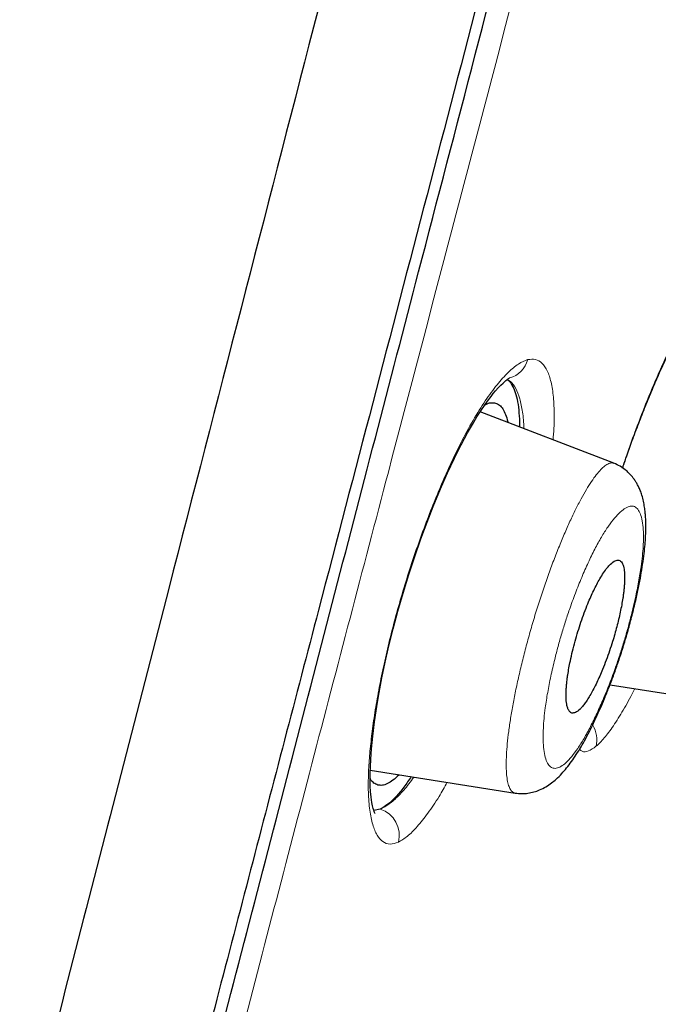
# Model space of a CAD drawing. Units: millimetres. Extents: x 8 to 847, y 12 to 1655.
# Drawn here: x 808 to 815, y 1461 to 1472 of the extents above; entities that cross this region are included whole.
import ezdxf

# ---------------------------------------------------------------- set-up
doc = ezdxf.new("R2010")
doc.units = ezdxf.units.MM

msp = doc.modelspace()

# ---------------------------------------------------------------- linework, layer by layer
at = {"color": 7, "linetype": 'Continuous', "lineweight": 30}
for p, q in [((814.532, 1467.446), (813.023, 1468.025)), ((814.487, 1464.952), (815.609, 1464.774)), ((811.785, 1463.99), (813.418, 1463.731)), ((811.898, 1463.551), (811.826, 1463.534))]:
    msp.add_line(p, q, dxfattribs=at)
at = {"color": 7, "linetype": 'Continuous', "lineweight": 30, "flags": 128}
msp.add_lwpolyline([(811.839, 1463.502), (811.839, 1463.502), (811.837, 1463.505), (811.834, 1463.513), (811.83, 1463.523), (811.825, 1463.537), (811.818, 1463.559), (811.811, 1463.589), (811.804, 1463.624), (811.795, 1463.686), (811.789, 1463.748), (811.785, 1463.808), (811.784, 1463.865), (811.783, 1463.919), (811.784, 1463.968), (811.786, 1464.022), (811.79, 1464.115), (811.799, 1464.231), (811.813, 1464.371), (811.833, 1464.532), (811.859, 1464.707), (811.886, 1464.864), (811.917, 1465.031), (811.954, 1465.206), (811.996, 1465.39), (812.043, 1465.581), (812.096, 1465.78), (812.155, 1465.984), (812.219, 1466.192), (812.287, 1466.398), (812.355, 1466.594), (812.425, 1466.782), (812.494, 1466.959), (812.576, 1467.157), (812.657, 1467.339), (812.735, 1467.505), (812.81, 1467.655), (812.881, 1467.788), (812.937, 1467.885), (812.987, 1467.968), (813.032, 1468.039), (813.072, 1468.098), (813.108, 1468.148), (813.146, 1468.2), (813.172, 1468.232), (813.198, 1468.264), (813.226, 1468.295), (813.255, 1468.325), (813.281, 1468.35), (813.294, 1468.362), (813.305, 1468.372), (813.314, 1468.379), (813.323, 1468.386), (813.333, 1468.393), (813.342, 1468.4), (813.35, 1468.405), (813.355, 1468.408), (813.355, 1468.408)], dxfattribs=at)
at = {"color": 8, "linetype": 'Continuous', "lineweight": 0}
for centre, radius, start, end in [((813.281, 1468.686), 0.288, 284.9518, 345.515), ((814.037, 1464.333), 0.302, 345.4864, 32.3231), ((811.803, 1463.257), 0.309, 345.1912, 72.0173)]:
    msp.add_arc(centre, radius, start, end, dxfattribs=at)
at = {"color": 7, "linetype": 'Continuous', "lineweight": 30}
for points, knots in [([(832.039, 1553.55), (832.038, 1553.548), (832.036, 1553.543), (831.995, 1553.414), (831.902, 1553.093), (831.746, 1552.525), (831.521, 1551.697), (831.223, 1550.616), (830.849, 1549.245), (830.435, 1547.725), (830.001, 1546.122), (829.571, 1544.525), (829.075, 1542.669), (828.51, 1540.525), (827.886, 1538.109), (827.178, 1535.345), (826.397, 1532.269), (825.551, 1528.924), (824.699, 1525.54), (823.843, 1522.142), (822.705, 1517.619), (821.277, 1511.963), (819.562, 1505.185), (817.845, 1498.437), (816.13, 1491.706), (814.438, 1485.126), (812.775, 1478.673), (811.142, 1472.348), (809.734, 1466.889), (808.551, 1462.305), (807.594, 1458.591), (806.642, 1454.89), (806.027, 1452.489), (805.719, 1451.283)], [0, 0, 0, 0, 0.030103, 0.061034, 0.092169, 0.123408, 0.154679, 0.185994, 0.217454, 0.249146, 0.270467, 0.291993, 0.313775, 0.335842, 0.357876, 0.379687, 0.405541, 0.431087, 0.456364, 0.481427, 0.506312, 0.555772, 0.604988, 0.653966, 0.702725, 0.751547, 0.797345, 0.843352, 0.889543, 0.91688, 0.944369, 0.972053, 1, 1, 1, 1]), ([(816.322, 1553.026), (816, 1552.398), (815.259, 1550.957), (814.119, 1548.697), (812.897, 1546.245), (811.69, 1543.785), (810.497, 1541.315), (809.344, 1538.888), (808.226, 1536.5), (807.144, 1534.153), (806.076, 1531.797), (805.023, 1529.437), (803.984, 1527.07), (802.96, 1524.697), (801.951, 1522.316), (800.958, 1519.932), (799.981, 1517.54), (799.025, 1515.158), (798.09, 1512.781), (797.177, 1510.415), (796.279, 1508.039), (795.492, 1505.913), (794.81, 1504.039), (794.23, 1502.419), (793.757, 1501.081), (793.391, 1500.03), (793.132, 1499.283), (792.881, 1498.552), (792.634, 1497.83), (792.227, 1496.629), (791.665, 1494.946), (790.956, 1492.779), (790.247, 1490.559), (789.538, 1488.284), (788.829, 1485.95), (788.137, 1483.608), (787.463, 1481.262), (786.808, 1478.912), (786.171, 1476.557), (785.553, 1474.197), (784.953, 1471.831), (784.373, 1469.461), (783.853, 1467.256), (783.388, 1465.217), (782.975, 1463.347), (782.575, 1461.472), (782.186, 1459.595), (781.938, 1458.34), (781.815, 1457.714)], [0, 0, 0, 0, 0.0208258, 0.0477991, 0.0746636, 0.1016614, 0.1286058, 0.1555844, 0.1809143, 0.2063991, 0.2318071, 0.2572221, 0.2826253, 0.3080588, 0.3334761, 0.3588991, 0.3842351, 0.4097054, 0.4346099, 0.4595853, 0.4844968, 0.5095649, 0.5264604, 0.5433082, 0.5603267, 0.5683282, 0.5761255, 0.5836663, 0.5911284, 0.5986288, 0.6210582, 0.6434767, 0.6658775, 0.6897993, 0.7137968, 0.7378069, 0.7618322, 0.7858256, 0.8097668, 0.8337944, 0.8577807, 0.8817755, 0.9057683, 0.9245994, 0.9434566, 0.9622669, 0.9811679, 1, 1, 1, 1]), ([(833.399, 1551.624), (833.398, 1551.621), (833.397, 1551.614), (833.359, 1551.483), (833.269, 1551.159), (833.13, 1550.63), (832.948, 1549.94), (832.736, 1549.144), (832.478, 1548.177), (832.171, 1547.02), (831.828, 1545.725), (831.45, 1544.302), (831.046, 1542.771), (830.623, 1541.161), (830.194, 1539.515), (829.777, 1537.888), (829.332, 1536.141), (828.812, 1534.097), (828.215, 1531.746), (827.543, 1529.094), (826.857, 1526.386), (826.161, 1523.642), (825.457, 1520.875), (824.515, 1517.17), (823.325, 1512.517), (821.891, 1506.921), (820.45, 1501.324), (819.005, 1495.731), (817.558, 1490.142), (816.181, 1484.852), (814.878, 1479.856), (813.651, 1475.159), (812.424, 1470.466), (811.352, 1466.367), (810.435, 1462.863), (809.674, 1459.949), (808.919, 1457.059), (808.173, 1454.196), (807.692, 1452.336), (807.451, 1451.405)], [0, 0, 0, 0, 0.027798, 0.0591, 0.090439, 0.121799, 0.146899, 0.172002, 0.19711, 0.222236, 0.247389, 0.268373, 0.289381, 0.310417, 0.326212, 0.342011, 0.357806, 0.373589, 0.394606, 0.415597, 0.436563, 0.457506, 0.478424, 0.499321, 0.541075, 0.582792, 0.62447, 0.6661, 0.707701, 0.749321, 0.784322, 0.81935, 0.854401, 0.889475, 0.911534, 0.933614, 0.955715, 0.977839, 1, 1, 1, 1]), ([(807.672, 1451.552), (807.952, 1452.659), (808.526, 1454.93), (809.443, 1458.492), (810.391, 1462.158), (811.356, 1465.866), (812.429, 1469.983), (813.608, 1474.502), (814.891, 1479.413), (816.325, 1484.921), (817.912, 1491.024), (819.637, 1497.728), (821.356, 1504.436), (823.067, 1511.138), (824.483, 1516.704), (825.605, 1521.126), (826.443, 1524.421), (827.271, 1527.673), (828.081, 1530.849), (828.82, 1533.732), (829.476, 1536.286), (830.047, 1538.487), (830.563, 1540.451), (831.022, 1542.177), (831.428, 1543.692), (831.842, 1545.233), (832.24, 1546.713), (832.601, 1548.05), (832.889, 1549.116), (833.128, 1550.009), (833.296, 1550.637), (833.339, 1550.781), (833.36, 1550.849)], [0, 0, 0, 0, 0.02795, 0.057375, 0.086778, 0.11625, 0.145802, 0.184433, 0.223012, 0.261566, 0.314125, 0.366688, 0.419285, 0.471899, 0.524423, 0.550669, 0.576972, 0.60339, 0.629735, 0.656066, 0.678139, 0.700005, 0.721746, 0.743626, 0.765613, 0.78754, 0.820312, 0.8532, 0.885991, 0.918607, 0.962035, 1, 1, 1, 1]), ([(814.629, 1467.393), (814.644, 1467.435), (814.678, 1467.537), (814.738, 1467.706), (814.81, 1467.897), (814.885, 1468.09), (814.96, 1468.271), (815.025, 1468.423), (815.081, 1468.547), (815.129, 1468.647), (815.175, 1468.743), (815.224, 1468.839), (815.276, 1468.937), (815.328, 1469.031), (815.379, 1469.116), (815.426, 1469.191), (815.471, 1469.257), (815.508, 1469.308), (815.54, 1469.349), (815.568, 1469.382), (815.595, 1469.412), (815.621, 1469.437), (815.632, 1469.445), (815.638, 1469.449)], [0, 0, 0, 0, 0.038571, 0.093079, 0.158057, 0.221362, 0.283385, 0.344132, 0.383923, 0.423085, 0.461635, 0.500994, 0.546346, 0.598151, 0.641223, 0.687885, 0.734046, 0.776072, 0.808637, 0.847055, 0.891809, 0.942815, 1, 1, 1, 1]), ([(813.326, 1468.389), (813.329, 1468.388), (813.351, 1468.378), (813.383, 1468.331), (813.421, 1468.25), (813.447, 1468.144), (813.462, 1468.016), (813.469, 1467.919), (813.467, 1467.859), (813.467, 1467.854)], [0, 0, 0, 0, 0.026034, 0.227206, 0.423571, 0.615151, 0.802008, 0.984285, 1, 1, 1, 1]), ([(813.076, 1468.103), (813.079, 1468.105), (813.104, 1468.121), (813.145, 1468.13), (813.197, 1468.129), (813.242, 1468.105), (813.28, 1468.062), (813.311, 1467.997), (813.329, 1467.944), (813.335, 1467.908), (813.335, 1467.905)], [0, 0, 0, 0, 0.027608, 0.1872326, 0.3467878, 0.506477, 0.6664312, 0.826577, 0.986776, 1, 1, 1, 1]), ([(813.418, 1463.731), (813.442, 1463.729), (813.49, 1463.723), (813.561, 1463.729), (813.629, 1463.743), (813.701, 1463.768), (813.766, 1463.802), (813.827, 1463.844), (813.886, 1463.893), (813.943, 1463.949), (813.999, 1464.014), (814.053, 1464.085), (814.107, 1464.165), (814.161, 1464.251), (814.215, 1464.347), (814.272, 1464.457), (814.327, 1464.571), (814.379, 1464.685), (814.426, 1464.797), (814.475, 1464.919), (814.526, 1465.053), (814.577, 1465.198), (814.629, 1465.355), (814.679, 1465.521), (814.726, 1465.691), (814.767, 1465.857), (814.802, 1466.011), (814.829, 1466.149), (814.851, 1466.279), (814.868, 1466.398), (814.88, 1466.505), (814.887, 1466.594), (814.89, 1466.665), (814.891, 1466.721), (814.891, 1466.768), (814.89, 1466.812), (814.887, 1466.859), (814.882, 1466.911), (814.874, 1466.972), (814.861, 1467.037), (814.844, 1467.097), (814.825, 1467.149), (814.804, 1467.193), (814.784, 1467.23), (814.765, 1467.258), (814.748, 1467.282), (814.728, 1467.308), (814.697, 1467.34), (814.655, 1467.378), (814.598, 1467.417), (814.555, 1467.436), (814.531, 1467.446)], [0, 0, 0, 0, 0.017958, 0.034938, 0.050817, 0.066015, 0.087031, 0.107663, 0.126811, 0.151941, 0.175982, 0.201311, 0.226674, 0.251917, 0.277079, 0.304558, 0.335262, 0.357534, 0.381254, 0.406426, 0.433064, 0.461186, 0.490826, 0.521972, 0.554653, 0.586755, 0.616695, 0.64445, 0.670005, 0.697754, 0.722322, 0.74366, 0.761774, 0.776739, 0.787328, 0.798964, 0.811673, 0.825819, 0.842594, 0.86221, 0.88203, 0.896558, 0.908696, 0.919574, 0.929302, 0.93515, 0.942418, 0.952612, 0.965699, 0.981568, 1, 1, 1, 1]), ([(814.057, 1464.633), (814.07, 1464.633), (814.097, 1464.633), (814.14, 1464.666), (814.178, 1464.707), (814.207, 1464.745), (814.238, 1464.79), (814.27, 1464.844), (814.303, 1464.906), (814.338, 1464.975), (814.371, 1465.047), (814.406, 1465.131), (814.444, 1465.226), (814.481, 1465.332), (814.523, 1465.458), (814.557, 1465.578), (814.585, 1465.689), (814.603, 1465.771), (814.619, 1465.851), (814.631, 1465.919), (814.639, 1465.976), (814.644, 1466.024), (814.649, 1466.07), (814.651, 1466.115), (814.652, 1466.159), (814.651, 1466.2), (814.648, 1466.238), (814.642, 1466.272), (814.634, 1466.301), (814.623, 1466.327), (814.607, 1466.346), (814.583, 1466.359), (814.546, 1466.354), (814.5, 1466.32), (814.455, 1466.271), (814.415, 1466.215), (814.375, 1466.151), (814.338, 1466.084), (814.304, 1466.015), (814.27, 1465.942), (814.235, 1465.858), (814.197, 1465.763), (814.16, 1465.658), (814.125, 1465.55), (814.093, 1465.441), (814.064, 1465.329), (814.041, 1465.228), (814.024, 1465.14), (814.012, 1465.071), (814.004, 1465.013), (813.999, 1464.966), (813.995, 1464.919), (813.992, 1464.874), (813.991, 1464.83), (813.993, 1464.789), (813.996, 1464.751), (814.002, 1464.713), (814.013, 1464.677), (814.031, 1464.646), (814.048, 1464.638), (814.057, 1464.633)], [0, 0, 0, 0, 0.031192, 0.062392, 0.07795, 0.093547, 0.109185, 0.124865, 0.141769, 0.158297, 0.174456, 0.190248, 0.210737, 0.230597, 0.249841, 0.280349, 0.295782, 0.311332, 0.327007, 0.342812, 0.353428, 0.364107, 0.374851, 0.386635, 0.398775, 0.411275, 0.424136, 0.43736, 0.451033, 0.46601, 0.48229, 0.499874, 0.531087, 0.562313, 0.583057, 0.603881, 0.624791, 0.641675, 0.658189, 0.674337, 0.690124, 0.710614, 0.730485, 0.749751, 0.769915, 0.790321, 0.810986, 0.826672, 0.842521, 0.853183, 0.863924, 0.874743, 0.886492, 0.898621, 0.911131, 0.924024, 0.937302, 0.955662, 0.976561, 1, 1, 1, 1]), ([(812.11, 1463.939), (812.109, 1463.937), (812.084, 1463.91), (812.04, 1463.874), (811.978, 1463.834), (811.921, 1463.815), (811.888, 1463.819), (811.871, 1463.821)], [0, 0, 0, 0, 0.0128512, 0.2589426, 0.5054265, 0.7523827, 1, 1, 1, 1]), ([(811.871, 1463.821), (811.856, 1463.828), (811.825, 1463.841), (811.797, 1463.87), (811.785, 1463.895), (811.784, 1463.899)], [0, 0, 0, 0, 0.46453, 0.92751, 1, 1, 1, 1]), ([(812.247, 1463.917), (812.22, 1463.876), (812.159, 1463.788), (812.071, 1463.684), (811.981, 1463.598), (811.926, 1463.567), (811.898, 1463.551)], [0, 0, 0, 0, 0.216375, 0.470447, 0.731624, 1, 1, 1, 1])]:
    msp.add_open_spline(points, degree=3, knots=knots, dxfattribs=at)
at = {"color": 8, "linetype": 'Continuous', "lineweight": 0}
for points, knots in [([(833.373, 1550.031), (833.372, 1550.027), (833.37, 1550.019), (833.329, 1549.9), (833.238, 1549.589), (833.098, 1549.083), (832.916, 1548.419), (832.702, 1547.642), (832.442, 1546.7), (832.131, 1545.572), (831.783, 1544.305), (831.402, 1542.912), (830.994, 1541.409), (830.534, 1539.693), (830.017, 1537.73), (829.447, 1535.519), (828.837, 1533.121), (828.197, 1530.592), (827.539, 1527.974), (826.867, 1525.298), (826.188, 1522.59), (825.504, 1519.862), (824.585, 1516.19), (823.423, 1511.562), (822.013, 1505.98), (820.592, 1500.392), (819.165, 1494.808), (817.733, 1489.262), (816.296, 1483.752), (814.861, 1478.275), (813.422, 1472.801), (812.175, 1468.06), (811.126, 1464.059), (810.274, 1460.797), (809.436, 1457.572), (808.612, 1454.377), (808.094, 1452.319), (807.834, 1451.286)], [0, 0, 0, 0, 0.027472, 0.058418, 0.089343, 0.120325, 0.145236, 0.170307, 0.195488, 0.220559, 0.2456, 0.266602, 0.287615, 0.308497, 0.329323, 0.350373, 0.371453, 0.392444, 0.413475, 0.434513, 0.45547, 0.47637, 0.497258, 0.539421, 0.58166, 0.623903, 0.666103, 0.708296, 0.749735, 0.791204, 0.832707, 0.874258, 0.899423, 0.924516, 0.94958, 0.974692, 1, 1, 1, 1]), ([(793.516, 1454.084), (793.86, 1455.288), (794.547, 1457.695), (795.597, 1461.436), (796.653, 1465.221), (797.715, 1469.042), (798.78, 1472.881), (800.027, 1477.374), (801.455, 1482.522), (803.065, 1488.316), (804.679, 1494.109), (806.308, 1499.898), (807.948, 1505.684), (809.593, 1511.466), (811.242, 1517.237), (812.615, 1522.028), (813.706, 1525.834), (814.517, 1528.669), (815.317, 1531.472), (816.098, 1534.227), (816.855, 1536.91), (817.57, 1539.482), (818.241, 1541.921), (818.625, 1543.365), (818.817, 1544.087)], [0, 0, 0, 0, 0.0416581, 0.083322, 0.1249896, 0.1666581, 0.2083274, 0.2499983, 0.3125013, 0.3750101, 0.4375159, 0.5000234, 0.56253, 0.6250367, 0.6875422, 0.7500418, 0.7812933, 0.8125454, 0.8437948, 0.8750429, 0.9062879, 0.9375293, 0.9687661, 1, 1, 1, 1]), ([(789.965, 1456.121), (790.05, 1456.428), (790.219, 1457.041), (790.474, 1457.974), (790.731, 1458.913), (790.988, 1459.859), (791.245, 1460.81), (791.503, 1461.767), (791.794, 1462.849), (792.118, 1464.056), (792.475, 1465.39), (792.832, 1466.73), (793.214, 1468.158), (793.619, 1469.676), (794.047, 1471.283), (794.476, 1472.893), (794.907, 1474.505), (795.337, 1476.12), (795.808, 1477.883), (796.318, 1479.794), (796.869, 1481.854), (797.421, 1483.914), (797.973, 1485.974), (798.526, 1488.035), (799.186, 1490.488), (799.954, 1493.332), (800.829, 1496.568), (801.605, 1499.409), (802.275, 1501.858), (802.841, 1503.914), (803.407, 1505.97), (803.976, 1508.024), (804.546, 1510.077), (805.076, 1511.981), (805.567, 1513.738), (806.017, 1515.346), (806.468, 1516.953), (806.92, 1518.556), (807.372, 1520.157), (807.795, 1521.649), (808.187, 1523.033), (808.55, 1524.307), (808.912, 1525.578), (809.248, 1526.754), (809.556, 1527.835), (809.839, 1528.822), (810.12, 1529.805), (810.4, 1530.781), (810.677, 1531.751), (810.953, 1532.715), (811.226, 1533.668), (811.476, 1534.545), (811.705, 1535.345), (811.912, 1536.069), (812.115, 1536.784), (812.313, 1537.485), (812.506, 1538.169), (812.694, 1538.838), (812.878, 1539.493), (813.056, 1540.131), (813.228, 1540.751), (813.392, 1541.351), (813.495, 1541.734), (813.546, 1541.925)], [0, 0, 0, 0, 0.0112, 0.0224, 0.0336, 0.0448, 0.055999, 0.0672, 0.0784, 0.0938, 0.1092, 0.124599, 0.139999, 0.158333, 0.176667, 0.195001, 0.213333, 0.231666, 0.249999, 0.273333, 0.296667, 0.32, 0.343334, 0.366669, 0.390002, 0.426667, 0.463335, 0.500002, 0.523336, 0.54667, 0.570004, 0.593337, 0.61667, 0.640004, 0.658337, 0.67667, 0.695003, 0.713337, 0.73167, 0.750004, 0.764705, 0.779405, 0.794104, 0.808806, 0.820356, 0.831904, 0.843454, 0.855004, 0.866555, 0.878104, 0.889653, 0.901203, 0.910279, 0.919354, 0.928427, 0.937504, 0.946432, 0.95536, 0.964289, 0.973217, 0.982144, 0.991073, 1, 1, 1, 1]), ([(814.626, 1467.396), (814.642, 1467.444), (814.689, 1467.583), (814.77, 1467.806), (814.867, 1468.062), (814.967, 1468.306), (815.067, 1468.536), (815.167, 1468.748), (815.265, 1468.941), (815.36, 1469.112), (815.462, 1469.28), (815.568, 1469.43), (815.676, 1469.555), (815.737, 1469.599), (815.768, 1469.62)], [0, 0, 0, 0, 0.042781, 0.122593, 0.202425, 0.282254, 0.362082, 0.441798, 0.521382, 0.600959, 0.680594, 0.786875, 0.893327, 1, 1, 1, 1]), ([(812.102, 1463.178), (812.069, 1463.168), (812.005, 1463.147), (811.925, 1463.177), (811.86, 1463.25), (811.81, 1463.37), (811.776, 1463.532), (811.762, 1463.72), (811.762, 1463.92), (811.773, 1464.121), (811.795, 1464.34), (811.826, 1464.576), (811.867, 1464.825), (811.918, 1465.084), (811.977, 1465.353), (812.045, 1465.627), (812.122, 1465.903), (812.205, 1466.18), (812.295, 1466.452), (812.391, 1466.719), (812.49, 1466.977), (812.593, 1467.224), (812.698, 1467.457), (812.815, 1467.698), (812.944, 1467.936), (813.082, 1468.157), (813.215, 1468.338), (813.34, 1468.476), (813.457, 1468.574), (813.525, 1468.601), (813.559, 1468.614)], [0, 0, 0, 0, 0.041649, 0.083361, 0.12512, 0.166871, 0.208557, 0.250162, 0.281351, 0.312561, 0.343805, 0.375076, 0.406358, 0.437637, 0.468906, 0.500184, 0.531431, 0.562639, 0.593856, 0.625101, 0.656371, 0.687651, 0.718927, 0.750192, 0.791785, 0.833331, 0.874912, 0.916553, 0.958248, 1, 1, 1, 1]), ([(813.559, 1468.614), (813.59, 1468.617), (813.65, 1468.625), (813.724, 1468.579), (813.783, 1468.494), (813.825, 1468.366), (813.852, 1468.198), (813.86, 1467.99), (813.857, 1467.824), (813.846, 1467.72), (813.845, 1467.709)], [0, 0, 0, 0, 0.140804, 0.28114, 0.421264, 0.561356, 0.701595, 0.84225, 0.982957, 1, 1, 1, 1]), ([(813.515, 1467.836), (813.515, 1467.836), (813.516, 1467.909), (813.502, 1468.026), (813.473, 1468.181), (813.426, 1468.295), (813.378, 1468.366), (813.34, 1468.384), (813.327, 1468.39)], [0, 0, 0, 0, 0.000884, 0.223409, 0.445637, 0.667824, 0.890058, 1, 1, 1, 1]), ([(813.418, 1463.732), (813.409, 1463.735), (813.389, 1463.74), (813.364, 1463.769), (813.343, 1463.815), (813.328, 1463.878), (813.319, 1463.957), (813.316, 1464.051), (813.319, 1464.161), (813.328, 1464.285), (813.344, 1464.423), (813.366, 1464.574), (813.393, 1464.733), (813.426, 1464.901), (813.465, 1465.074), (813.508, 1465.253), (813.555, 1465.435), (813.607, 1465.619), (813.662, 1465.803), (813.721, 1465.984), (813.782, 1466.161), (813.844, 1466.332), (813.908, 1466.496), (813.972, 1466.651), (814.036, 1466.795), (814.099, 1466.928), (814.161, 1467.048), (814.221, 1467.153), (814.278, 1467.244), (814.333, 1467.319), (814.384, 1467.378), (814.431, 1467.42), (814.473, 1467.445), (814.507, 1467.454), (814.524, 1467.446), (814.531, 1467.444)], [0, 0, 0, 0, 0.026343, 0.057222, 0.087945, 0.118569, 0.149149, 0.179749, 0.210441, 0.241309, 0.27246, 0.30365, 0.334649, 0.36551, 0.396279, 0.426999, 0.457718, 0.488494, 0.519401, 0.550317, 0.581127, 0.611873, 0.642586, 0.673286, 0.703992, 0.734731, 0.76554, 0.796311, 0.826962, 0.857549, 0.888123, 0.918737, 0.949447, 0.98032, 1, 1, 1, 1]), ([(814.801, 1466.928), (814.789, 1466.94), (814.764, 1466.964), (814.717, 1466.966), (814.664, 1466.946), (814.604, 1466.901), (814.539, 1466.833), (814.471, 1466.743), (814.399, 1466.632), (814.325, 1466.5), (814.25, 1466.349), (814.177, 1466.184), (814.105, 1466.006), (814.041, 1465.835), (813.988, 1465.675), (813.942, 1465.529), (813.901, 1465.383), (813.859, 1465.221), (813.819, 1465.046), (813.783, 1464.863), (813.758, 1464.704), (813.743, 1464.571), (813.735, 1464.46), (813.732, 1464.361), (813.735, 1464.263), (813.746, 1464.172), (813.767, 1464.095), (813.797, 1464.041), (813.835, 1464.011), (813.88, 1464.007), (813.933, 1464.027), (813.991, 1464.072), (814.055, 1464.14), (814.122, 1464.231), (814.194, 1464.344), (814.267, 1464.478), (814.341, 1464.629), (814.414, 1464.795), (814.486, 1464.972), (814.549, 1465.143), (814.603, 1465.303), (814.648, 1465.448), (814.691, 1465.595), (814.733, 1465.756), (814.774, 1465.931), (814.811, 1466.113), (814.837, 1466.271), (814.853, 1466.403), (814.862, 1466.513), (814.865, 1466.612), (814.863, 1466.709), (814.852, 1466.8), (814.832, 1466.879), (814.811, 1466.912), (814.801, 1466.928)], [0, 0, 0, 0, 0.0210118, 0.041971, 0.0628574, 0.0836992, 0.1045061, 0.1252831, 0.1460454, 0.1668292, 0.1876528, 0.2084969, 0.229328, 0.2501193, 0.265691, 0.2812487, 0.296813, 0.3124029, 0.3332328, 0.3541151, 0.3750407, 0.3907713, 0.406478, 0.4221216, 0.4377363, 0.4585417, 0.4793634, 0.500217, 0.5211142, 0.5419689, 0.5627799, 0.5835838, 0.6044081, 0.6252835, 0.64625, 0.6671875, 0.6880623, 0.7088895, 0.7296672, 0.750395, 0.765923, 0.7814514, 0.7970057, 0.8125956, 0.8334219, 0.8542691, 0.8750976, 0.8906971, 0.9062677, 0.9218262, 0.9373983, 0.9581997, 0.9790649, 1, 1, 1, 1]), ([(814.767, 1464.907), (814.763, 1464.898), (814.717, 1464.806), (814.635, 1464.662), (814.524, 1464.484), (814.42, 1464.344), (814.36, 1464.287), (814.329, 1464.258)], [0, 0, 0, 0, 0.028836, 0.271638, 0.514668, 0.757547, 1, 1, 1, 1]), ([(814.329, 1464.258), (814.3, 1464.237), (814.242, 1464.197), (814.181, 1464.191), (814.153, 1464.216), (814.144, 1464.225)], [0, 0, 0, 0, 0.399061, 0.798325, 1, 1, 1, 1]), ([(811.898, 1463.551), (811.931, 1463.567), (811.996, 1463.6), (812.105, 1463.7), (812.199, 1463.803), (812.257, 1463.887), (812.275, 1463.912)], [0, 0, 0, 0, 0.290046, 0.579832, 0.869232, 1, 1, 1, 1]), ([(812.653, 1463.853), (812.622, 1463.798), (812.548, 1463.667), (812.434, 1463.5), (812.314, 1463.349), (812.202, 1463.236), (812.135, 1463.198), (812.102, 1463.178)], [0, 0, 0, 0, 0.1496057, 0.3621183, 0.5748462, 0.7875415, 1, 1, 1, 1])]:
    msp.add_open_spline(points, degree=3, knots=knots, dxfattribs=at)

doc.saveas('drawing.dxf')
